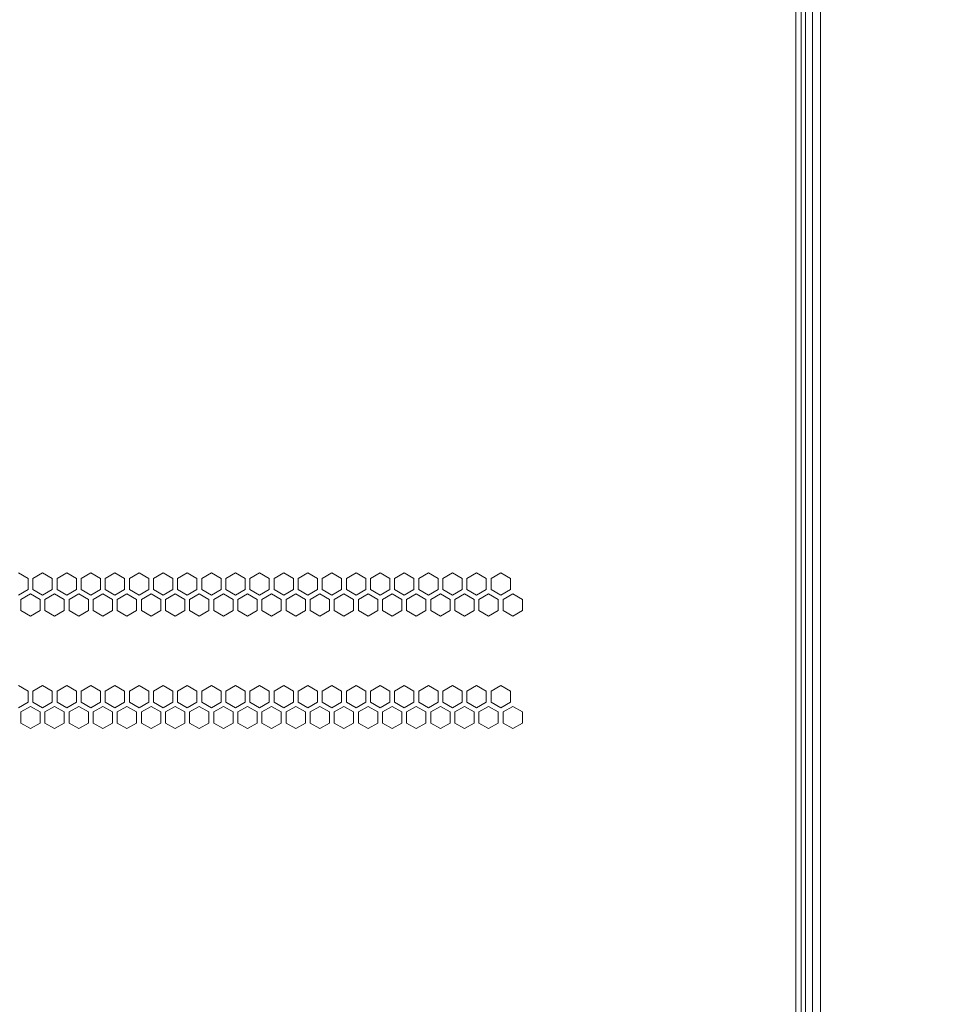
# Model space of a CAD drawing. Units: millimetres. Extents: x 4190 to 10867, y -2064 to 483.
# Drawn here: x 4711 to 4729, y -85 to -66 of the extents above; entities that cross this region are included whole.
import ezdxf

# ---------------------------------------------------------------- set-up
doc = ezdxf.new("R2010")
doc.units = ezdxf.units.MM
doc.layers.get('0').update_dxf_attribs({"lineweight": 25})
doc.styles.add('仿宋', font='gbenor.shx', dxfattribs={"width": 0.8, "bigfont": 'gbcbig.shx'})

msp = doc.modelspace()

# ---------------------------------------------------------------- linework, layer by layer
at = {"linetype": 'Continuous', "lineweight": 15}
for p, q in [((4726.3029, -118.9459), (4726.3029, 18.5541)), ((4726.4404, 18.3693), (4726.4404, -118.761)), ((4726.5967, 18.4135), (4726.5967, -118.8052)), ((4726.1154, -112.4021), (4726.1154, -0.3334)), ((4726.2217, -112.3704), (4726.2217, -0.365)), ((4711.1904, -76.6188), (4711.0029, -76.5106)), ((4711.4717, -76.5106), (4711.2842, -76.6188)), ((4711.6592, -76.6188), (4711.4717, -76.5106)), ((4711.9404, -76.5106), (4711.7529, -76.6188)), ((4712.1279, -76.6188), (4711.9404, -76.5106)), ((4712.4092, -76.5106), (4712.2217, -76.6188)), ((4712.5967, -76.6188), (4712.4092, -76.5106)), ((4712.8779, -76.5106), (4712.6904, -76.6188)), ((4713.0654, -76.6188), (4712.8779, -76.5106)), ((4713.3467, -76.5106), (4713.1592, -76.6188)), ((4713.5342, -76.6188), (4713.3467, -76.5106)), ((4713.8154, -76.5106), (4713.6279, -76.6188)), ((4714.0029, -76.6188), (4713.8154, -76.5106)), ((4714.2842, -76.5106), (4714.0967, -76.6188)), ((4714.4717, -76.6188), (4714.2842, -76.5106)), ((4714.7529, -76.5106), (4714.5654, -76.6188)), ((4714.9404, -76.6188), (4714.7529, -76.5106)), ((4715.2217, -76.5106), (4715.0342, -76.6188)), ((4715.4092, -76.6188), (4715.2217, -76.5106)), ((4715.6904, -76.5106), (4715.5029, -76.6188)), ((4715.8779, -76.6188), (4715.6904, -76.5106)), ((4716.1592, -76.5106), (4715.9717, -76.6188)), ((4716.3467, -76.6188), (4716.1592, -76.5106)), ((4716.6279, -76.5106), (4716.4404, -76.6188)), ((4716.8154, -76.6188), (4716.6279, -76.5106)), ((4717.0967, -76.5106), (4716.9092, -76.6188)), ((4717.2842, -76.6188), (4717.0967, -76.5106)), ((4717.5654, -76.5106), (4717.3779, -76.6188)), ((4717.7529, -76.6188), (4717.5654, -76.5106)), ((4718.0342, -76.5106), (4717.8467, -76.6188)), ((4718.2217, -76.6188), (4718.0342, -76.5106)), ((4718.5029, -76.5106), (4718.3154, -76.6188)), ((4718.6904, -76.6188), (4718.5029, -76.5106)), ((4718.9717, -76.5106), (4718.7842, -76.6188)), ((4719.1592, -76.6188), (4718.9717, -76.5106)), ((4719.4404, -76.5106), (4719.2529, -76.6188)), ((4719.6279, -76.6188), (4719.4404, -76.5106)), ((4719.9092, -76.5106), (4719.7217, -76.6188)), ((4720.0967, -76.6188), (4719.9092, -76.5106)), ((4720.3779, -76.5106), (4720.1904, -76.6188)), ((4720.5654, -76.6188), (4720.3779, -76.5106)), ((4711.1904, -76.8354), (4711.1904, -76.6188)), ((4711.2842, -76.6188), (4711.2842, -76.8354)), ((4711.6592, -76.8354), (4711.6592, -76.6188)), ((4711.7529, -76.6188), (4711.7529, -76.8354)), ((4712.1279, -76.8354), (4712.1279, -76.6188)), ((4712.2217, -76.6188), (4712.2217, -76.8354)), ((4712.5967, -76.8354), (4712.5967, -76.6188)), ((4712.6904, -76.6188), (4712.6904, -76.8354)), ((4713.0654, -76.8354), (4713.0654, -76.6188)), ((4713.1592, -76.6188), (4713.1592, -76.8354)), ((4713.5342, -76.8354), (4713.5342, -76.6188)), ((4713.6279, -76.6188), (4713.6279, -76.8354)), ((4714.0029, -76.8354), (4714.0029, -76.6188)), ((4714.0967, -76.6188), (4714.0967, -76.8354)), ((4714.4717, -76.8354), (4714.4717, -76.6188)), ((4714.5654, -76.6188), (4714.5654, -76.8354)), ((4714.9404, -76.8354), (4714.9404, -76.6188)), ((4715.0342, -76.6188), (4715.0342, -76.8354)), ((4715.4092, -76.8354), (4715.4092, -76.6188)), ((4715.5029, -76.6188), (4715.5029, -76.8354)), ((4715.8779, -76.8354), (4715.8779, -76.6188)), ((4715.9717, -76.6188), (4715.9717, -76.8354)), ((4716.3467, -76.8354), (4716.3467, -76.6188)), ((4716.4404, -76.6188), (4716.4404, -76.8354)), ((4716.8154, -76.8354), (4716.8154, -76.6188)), ((4716.9092, -76.6188), (4716.9092, -76.8354)), ((4717.2842, -76.8354), (4717.2842, -76.6188)), ((4717.3779, -76.6188), (4717.3779, -76.8354)), ((4717.7529, -76.8354), (4717.7529, -76.6188)), ((4717.8467, -76.6188), (4717.8467, -76.8354)), ((4718.2217, -76.8354), (4718.2217, -76.6188)), ((4718.3154, -76.6188), (4718.3154, -76.8354)), ((4718.6904, -76.8354), (4718.6904, -76.6188)), ((4718.7842, -76.6188), (4718.7842, -76.8354)), ((4719.1592, -76.8354), (4719.1592, -76.6188)), ((4719.2529, -76.6188), (4719.2529, -76.8354)), ((4719.6279, -76.8354), (4719.6279, -76.6188)), ((4719.7217, -76.6188), (4719.7217, -76.8354)), ((4720.0967, -76.8354), (4720.0967, -76.6188)), ((4720.1904, -76.6188), (4720.1904, -76.8354)), ((4720.5654, -76.8354), (4720.5654, -76.6188)), ((4711.0029, -76.9436), (4711.1904, -76.8354)), ((4711.2842, -76.8354), (4711.4717, -76.9436)), ((4711.4717, -76.9436), (4711.6592, -76.8354)), ((4711.7529, -76.8354), (4711.9404, -76.9436)), ((4711.9404, -76.9436), (4712.1279, -76.8354)), ((4712.2217, -76.8354), (4712.4092, -76.9436)), ((4712.4092, -76.9436), (4712.5967, -76.8354)), ((4712.6904, -76.8354), (4712.8779, -76.9436)), ((4712.8779, -76.9436), (4713.0654, -76.8354)), ((4713.1592, -76.8354), (4713.3467, -76.9436)), ((4713.3467, -76.9436), (4713.5342, -76.8354)), ((4713.6279, -76.8354), (4713.8154, -76.9436)), ((4713.8154, -76.9436), (4714.0029, -76.8354)), ((4714.0967, -76.8354), (4714.2842, -76.9436)), ((4714.2842, -76.9436), (4714.4717, -76.8354)), ((4714.5654, -76.8354), (4714.7529, -76.9436)), ((4714.7529, -76.9436), (4714.9404, -76.8354)), ((4715.0342, -76.8354), (4715.2217, -76.9436)), ((4715.2217, -76.9436), (4715.4092, -76.8354)), ((4715.5029, -76.8354), (4715.6904, -76.9436)), ((4715.6904, -76.9436), (4715.8779, -76.8354)), ((4715.9717, -76.8354), (4716.1592, -76.9436)), ((4716.1592, -76.9436), (4716.3467, -76.8354)), ((4716.4404, -76.8354), (4716.6279, -76.9436)), ((4716.6279, -76.9436), (4716.8154, -76.8354)), ((4716.9092, -76.8354), (4717.0967, -76.9436)), ((4717.0967, -76.9436), (4717.2842, -76.8354)), ((4717.3779, -76.8354), (4717.5654, -76.9436)), ((4717.5654, -76.9436), (4717.7529, -76.8354)), ((4717.8467, -76.8354), (4718.0342, -76.9436)), ((4718.0342, -76.9436), (4718.2217, -76.8354)), ((4718.3154, -76.8354), (4718.5029, -76.9436)), ((4718.5029, -76.9436), (4718.6904, -76.8354)), ((4718.7842, -76.8354), (4718.9717, -76.9436)), ((4718.9717, -76.9436), (4719.1592, -76.8354)), ((4719.2529, -76.8354), (4719.4404, -76.9436)), ((4719.4404, -76.9436), (4719.6279, -76.8354)), ((4719.7217, -76.8354), (4719.9092, -76.9436)), ((4719.9092, -76.9436), (4720.0967, -76.8354)), ((4720.1904, -76.8354), (4720.3779, -76.9436)), ((4720.3779, -76.9436), (4720.5654, -76.8354)), ((4711.2373, -76.9168), (4711.0498, -77.0251)), ((4711.0498, -77.0251), (4711.0498, -77.2416)), ((4711.4248, -77.0251), (4711.2373, -76.9168)), ((4711.4248, -77.2416), (4711.4248, -77.0251)), ((4711.7061, -76.9168), (4711.5186, -77.0251)), ((4711.5186, -77.0251), (4711.5186, -77.2416)), ((4711.8936, -77.0251), (4711.7061, -76.9168)), ((4711.8936, -77.2416), (4711.8936, -77.0251)), ((4712.1748, -76.9168), (4711.9873, -77.0251)), ((4711.9873, -77.0251), (4711.9873, -77.2416)), ((4712.3623, -77.0251), (4712.1748, -76.9168)), ((4712.3623, -77.2416), (4712.3623, -77.0251)), ((4712.6436, -76.9168), (4712.4561, -77.0251)), ((4712.4561, -77.0251), (4712.4561, -77.2416)), ((4712.8311, -77.0251), (4712.6436, -76.9168)), ((4712.8311, -77.2416), (4712.8311, -77.0251)), ((4713.1123, -76.9168), (4712.9248, -77.0251)), ((4712.9248, -77.0251), (4712.9248, -77.2416)), ((4713.2998, -77.0251), (4713.1123, -76.9168)), ((4713.2998, -77.2416), (4713.2998, -77.0251)), ((4713.5811, -76.9168), (4713.3936, -77.0251)), ((4713.3936, -77.0251), (4713.3936, -77.2416)), ((4713.7686, -77.0251), (4713.5811, -76.9168)), ((4713.7686, -77.2416), (4713.7686, -77.0251)), ((4714.0498, -76.9168), (4713.8623, -77.0251)), ((4713.8623, -77.0251), (4713.8623, -77.2416)), ((4714.2373, -77.0251), (4714.0498, -76.9168)), ((4714.2373, -77.2416), (4714.2373, -77.0251)), ((4714.5186, -76.9168), (4714.3311, -77.0251)), ((4714.3311, -77.0251), (4714.3311, -77.2416)), ((4714.7061, -77.0251), (4714.5186, -76.9168)), ((4714.7061, -77.2416), (4714.7061, -77.0251)), ((4714.9873, -76.9168), (4714.7998, -77.0251)), ((4714.7998, -77.0251), (4714.7998, -77.2416)), ((4715.1748, -77.0251), (4714.9873, -76.9168)), ((4715.1748, -77.2416), (4715.1748, -77.0251)), ((4715.4561, -76.9168), (4715.2686, -77.0251)), ((4715.2686, -77.0251), (4715.2686, -77.2416)), ((4715.6436, -77.0251), (4715.4561, -76.9168)), ((4715.6436, -77.2416), (4715.6436, -77.0251)), ((4715.9248, -76.9168), (4715.7373, -77.0251)), ((4715.7373, -77.0251), (4715.7373, -77.2416)), ((4716.1123, -77.0251), (4715.9248, -76.9168)), ((4716.1123, -77.2416), (4716.1123, -77.0251)), ((4716.3936, -76.9168), (4716.2061, -77.0251)), ((4716.2061, -77.0251), (4716.2061, -77.2416)), ((4716.5811, -77.0251), (4716.3936, -76.9168)), ((4716.5811, -77.2416), (4716.5811, -77.0251)), ((4716.8623, -76.9168), (4716.6748, -77.0251)), ((4716.6748, -77.0251), (4716.6748, -77.2416)), ((4717.0498, -77.0251), (4716.8623, -76.9168)), ((4717.0498, -77.2416), (4717.0498, -77.0251)), ((4717.3311, -76.9168), (4717.1436, -77.0251)), ((4717.1436, -77.0251), (4717.1436, -77.2416)), ((4717.5186, -77.0251), (4717.3311, -76.9168)), ((4717.5186, -77.2416), (4717.5186, -77.0251)), ((4717.7998, -76.9168), (4717.6123, -77.0251)), ((4717.6123, -77.0251), (4717.6123, -77.2416)), ((4717.9873, -77.0251), (4717.7998, -76.9168)), ((4717.9873, -77.2416), (4717.9873, -77.0251)), ((4718.2686, -76.9168), (4718.0811, -77.0251)), ((4718.0811, -77.0251), (4718.0811, -77.2416)), ((4718.4561, -77.0251), (4718.2686, -76.9168)), ((4718.4561, -77.2416), (4718.4561, -77.0251)), ((4718.7373, -76.9168), (4718.5498, -77.0251)), ((4718.5498, -77.0251), (4718.5498, -77.2416)), ((4718.9248, -77.0251), (4718.7373, -76.9168)), ((4718.9248, -77.2416), (4718.9248, -77.0251)), ((4719.2061, -76.9168), (4719.0186, -77.0251)), ((4719.0186, -77.0251), (4719.0186, -77.2416)), ((4719.3936, -77.0251), (4719.2061, -76.9168)), ((4719.3936, -77.2416), (4719.3936, -77.0251)), ((4719.6748, -76.9168), (4719.4873, -77.0251)), ((4719.4873, -77.0251), (4719.4873, -77.2416)), ((4719.8623, -77.0251), (4719.6748, -76.9168)), ((4719.8623, -77.2416), (4719.8623, -77.0251)), ((4720.1436, -76.9168), (4719.9561, -77.0251)), ((4719.9561, -77.0251), (4719.9561, -77.2416)), ((4720.3311, -77.0251), (4720.1436, -76.9168)), ((4720.3311, -77.2416), (4720.3311, -77.0251)), ((4720.6123, -76.9168), (4720.4248, -77.0251)), ((4720.4248, -77.0251), (4720.4248, -77.2416)), ((4720.7998, -77.0251), (4720.6123, -76.9168)), ((4720.7998, -77.2416), (4720.7998, -77.0251)), ((4711.0498, -77.2416), (4711.2373, -77.3499)), ((4711.2373, -77.3499), (4711.4248, -77.2416)), ((4711.5186, -77.2416), (4711.7061, -77.3499)), ((4711.7061, -77.3499), (4711.8936, -77.2416)), ((4711.9873, -77.2416), (4712.1748, -77.3499)), ((4712.1748, -77.3499), (4712.3623, -77.2416)), ((4712.4561, -77.2416), (4712.6436, -77.3499)), ((4712.6436, -77.3499), (4712.8311, -77.2416)), ((4712.9248, -77.2416), (4713.1123, -77.3499)), ((4713.1123, -77.3499), (4713.2998, -77.2416)), ((4713.3936, -77.2416), (4713.5811, -77.3499)), ((4713.5811, -77.3499), (4713.7686, -77.2416)), ((4713.8623, -77.2416), (4714.0498, -77.3499)), ((4714.0498, -77.3499), (4714.2373, -77.2416)), ((4714.3311, -77.2416), (4714.5186, -77.3499)), ((4714.5186, -77.3499), (4714.7061, -77.2416)), ((4714.7998, -77.2416), (4714.9873, -77.3499)), ((4714.9873, -77.3499), (4715.1748, -77.2416)), ((4715.2686, -77.2416), (4715.4561, -77.3499)), ((4715.4561, -77.3499), (4715.6436, -77.2416)), ((4715.7373, -77.2416), (4715.9248, -77.3499)), ((4715.9248, -77.3499), (4716.1123, -77.2416)), ((4716.2061, -77.2416), (4716.3936, -77.3499)), ((4716.3936, -77.3499), (4716.5811, -77.2416)), ((4716.6748, -77.2416), (4716.8623, -77.3499)), ((4716.8623, -77.3499), (4717.0498, -77.2416)), ((4717.1436, -77.2416), (4717.3311, -77.3499)), ((4717.3311, -77.3499), (4717.5186, -77.2416)), ((4717.6123, -77.2416), (4717.7998, -77.3499)), ((4717.7998, -77.3499), (4717.9873, -77.2416)), ((4718.0811, -77.2416), (4718.2686, -77.3499)), ((4718.2686, -77.3499), (4718.4561, -77.2416)), ((4718.5498, -77.2416), (4718.7373, -77.3499)), ((4718.7373, -77.3499), (4718.9248, -77.2416)), ((4719.0186, -77.2416), (4719.2061, -77.3499)), ((4719.2061, -77.3499), (4719.3936, -77.2416)), ((4719.4873, -77.2416), (4719.6748, -77.3499)), ((4719.6748, -77.3499), (4719.8623, -77.2416)), ((4719.9561, -77.2416), (4720.1436, -77.3499)), ((4720.1436, -77.3499), (4720.3311, -77.2416)), ((4720.4248, -77.2416), (4720.6123, -77.3499)), ((4720.6123, -77.3499), (4720.7998, -77.2416)), ((4711.1904, -78.8063), (4711.0029, -78.6981)), ((4711.1904, -79.0229), (4711.1904, -78.8063)), ((4711.4717, -78.6981), (4711.2842, -78.8063)), ((4711.2842, -78.8063), (4711.2842, -79.0229)), ((4711.6592, -78.8063), (4711.4717, -78.6981)), ((4711.6592, -79.0229), (4711.6592, -78.8063)), ((4711.9404, -78.6981), (4711.7529, -78.8063)), ((4711.7529, -78.8063), (4711.7529, -79.0229)), ((4712.1279, -78.8063), (4711.9404, -78.6981)), ((4712.1279, -79.0229), (4712.1279, -78.8063)), ((4712.4092, -78.6981), (4712.2217, -78.8063)), ((4712.2217, -78.8063), (4712.2217, -79.0229)), ((4712.5967, -78.8063), (4712.4092, -78.6981)), ((4712.5967, -79.0229), (4712.5967, -78.8063)), ((4712.8779, -78.6981), (4712.6904, -78.8063)), ((4712.6904, -78.8063), (4712.6904, -79.0229)), ((4713.0654, -78.8063), (4712.8779, -78.6981)), ((4713.0654, -79.0229), (4713.0654, -78.8063)), ((4713.3467, -78.6981), (4713.1592, -78.8063)), ((4713.1592, -78.8063), (4713.1592, -79.0229)), ((4713.5342, -78.8063), (4713.3467, -78.6981)), ((4713.5342, -79.0229), (4713.5342, -78.8063)), ((4713.8154, -78.6981), (4713.6279, -78.8063)), ((4713.6279, -78.8063), (4713.6279, -79.0229)), ((4714.0029, -78.8063), (4713.8154, -78.6981)), ((4714.0029, -79.0229), (4714.0029, -78.8063)), ((4714.2842, -78.6981), (4714.0967, -78.8063)), ((4714.0967, -78.8063), (4714.0967, -79.0229)), ((4714.4717, -78.8063), (4714.2842, -78.6981)), ((4714.4717, -79.0229), (4714.4717, -78.8063)), ((4714.7529, -78.6981), (4714.5654, -78.8063)), ((4714.5654, -78.8063), (4714.5654, -79.0229)), ((4714.9404, -78.8063), (4714.7529, -78.6981)), ((4714.9404, -79.0229), (4714.9404, -78.8063)), ((4715.2217, -78.6981), (4715.0342, -78.8063)), ((4715.0342, -78.8063), (4715.0342, -79.0229)), ((4715.4092, -78.8063), (4715.2217, -78.6981)), ((4715.4092, -79.0229), (4715.4092, -78.8063)), ((4715.6904, -78.6981), (4715.5029, -78.8063)), ((4715.5029, -78.8063), (4715.5029, -79.0229)), ((4715.8779, -78.8063), (4715.6904, -78.6981)), ((4715.8779, -79.0229), (4715.8779, -78.8063)), ((4716.1592, -78.6981), (4715.9717, -78.8063)), ((4715.9717, -78.8063), (4715.9717, -79.0229)), ((4716.3467, -78.8063), (4716.1592, -78.6981)), ((4716.3467, -79.0229), (4716.3467, -78.8063)), ((4716.6279, -78.6981), (4716.4404, -78.8063)), ((4716.4404, -78.8063), (4716.4404, -79.0229)), ((4716.8154, -78.8063), (4716.6279, -78.6981)), ((4716.8154, -79.0229), (4716.8154, -78.8063)), ((4717.0967, -78.6981), (4716.9092, -78.8063)), ((4716.9092, -78.8063), (4716.9092, -79.0229)), ((4717.2842, -78.8063), (4717.0967, -78.6981)), ((4717.2842, -79.0229), (4717.2842, -78.8063)), ((4717.5654, -78.6981), (4717.3779, -78.8063)), ((4717.3779, -78.8063), (4717.3779, -79.0229)), ((4717.7529, -78.8063), (4717.5654, -78.6981)), ((4717.7529, -79.0229), (4717.7529, -78.8063)), ((4718.0342, -78.6981), (4717.8467, -78.8063)), ((4717.8467, -78.8063), (4717.8467, -79.0229)), ((4718.2217, -78.8063), (4718.0342, -78.6981)), ((4718.2217, -79.0229), (4718.2217, -78.8063)), ((4718.5029, -78.6981), (4718.3154, -78.8063)), ((4718.3154, -78.8063), (4718.3154, -79.0229)), ((4718.6904, -78.8063), (4718.5029, -78.6981)), ((4718.6904, -79.0229), (4718.6904, -78.8063)), ((4718.9717, -78.6981), (4718.7842, -78.8063)), ((4718.7842, -78.8063), (4718.7842, -79.0229)), ((4719.1592, -78.8063), (4718.9717, -78.6981)), ((4719.1592, -79.0229), (4719.1592, -78.8063)), ((4719.4404, -78.6981), (4719.2529, -78.8063)), ((4719.2529, -78.8063), (4719.2529, -79.0229)), ((4719.6279, -78.8063), (4719.4404, -78.6981)), ((4719.6279, -79.0229), (4719.6279, -78.8063)), ((4719.9092, -78.6981), (4719.7217, -78.8063)), ((4719.7217, -78.8063), (4719.7217, -79.0229)), ((4720.0967, -78.8063), (4719.9092, -78.6981)), ((4720.0967, -79.0229), (4720.0967, -78.8063)), ((4720.3779, -78.6981), (4720.1904, -78.8063)), ((4720.1904, -78.8063), (4720.1904, -79.0229)), ((4720.5654, -78.8063), (4720.3779, -78.6981)), ((4720.5654, -79.0229), (4720.5654, -78.8063)), ((4711.0029, -79.1311), (4711.1904, -79.0229)), ((4711.2373, -79.1043), (4711.0498, -79.2126)), ((4711.4248, -79.2126), (4711.2373, -79.1043)), ((4711.2842, -79.0229), (4711.4717, -79.1311)), ((4711.4717, -79.1311), (4711.6592, -79.0229)), ((4711.7061, -79.1043), (4711.5186, -79.2126)), ((4711.8936, -79.2126), (4711.7061, -79.1043)), ((4711.7529, -79.0229), (4711.9404, -79.1311)), ((4711.9404, -79.1311), (4712.1279, -79.0229)), ((4712.1748, -79.1043), (4711.9873, -79.2126)), ((4712.3623, -79.2126), (4712.1748, -79.1043)), ((4712.2217, -79.0229), (4712.4092, -79.1311)), ((4712.4092, -79.1311), (4712.5967, -79.0229)), ((4712.6436, -79.1043), (4712.4561, -79.2126)), ((4712.8311, -79.2126), (4712.6436, -79.1043)), ((4712.6904, -79.0229), (4712.8779, -79.1311)), ((4712.8779, -79.1311), (4713.0654, -79.0229)), ((4713.1123, -79.1043), (4712.9248, -79.2126)), ((4713.2998, -79.2126), (4713.1123, -79.1043)), ((4713.1592, -79.0229), (4713.3467, -79.1311)), ((4713.3467, -79.1311), (4713.5342, -79.0229)), ((4713.5811, -79.1043), (4713.3936, -79.2126)), ((4713.7686, -79.2126), (4713.5811, -79.1043)), ((4713.6279, -79.0229), (4713.8154, -79.1311)), ((4713.8154, -79.1311), (4714.0029, -79.0229)), ((4714.0498, -79.1043), (4713.8623, -79.2126)), ((4714.2373, -79.2126), (4714.0498, -79.1043)), ((4714.0967, -79.0229), (4714.2842, -79.1311)), ((4714.2842, -79.1311), (4714.4717, -79.0229)), ((4714.5186, -79.1043), (4714.3311, -79.2126)), ((4714.7061, -79.2126), (4714.5186, -79.1043)), ((4714.5654, -79.0229), (4714.7529, -79.1311)), ((4714.7529, -79.1311), (4714.9404, -79.0229)), ((4714.9873, -79.1043), (4714.7998, -79.2126)), ((4715.1748, -79.2126), (4714.9873, -79.1043)), ((4715.0342, -79.0229), (4715.2217, -79.1311)), ((4715.2217, -79.1311), (4715.4092, -79.0229)), ((4715.4561, -79.1043), (4715.2686, -79.2126)), ((4715.6436, -79.2126), (4715.4561, -79.1043)), ((4715.5029, -79.0229), (4715.6904, -79.1311)), ((4715.6904, -79.1311), (4715.8779, -79.0229)), ((4715.9248, -79.1043), (4715.7373, -79.2126)), ((4716.1123, -79.2126), (4715.9248, -79.1043)), ((4715.9717, -79.0229), (4716.1592, -79.1311)), ((4716.1592, -79.1311), (4716.3467, -79.0229)), ((4716.3936, -79.1043), (4716.2061, -79.2126)), ((4716.5811, -79.2126), (4716.3936, -79.1043)), ((4716.4404, -79.0229), (4716.6279, -79.1311)), ((4716.6279, -79.1311), (4716.8154, -79.0229)), ((4716.8623, -79.1043), (4716.6748, -79.2126)), ((4717.0498, -79.2126), (4716.8623, -79.1043)), ((4716.9092, -79.0229), (4717.0967, -79.1311)), ((4717.0967, -79.1311), (4717.2842, -79.0229)), ((4717.3311, -79.1043), (4717.1436, -79.2126)), ((4717.5186, -79.2126), (4717.3311, -79.1043)), ((4717.3779, -79.0229), (4717.5654, -79.1311)), ((4717.5654, -79.1311), (4717.7529, -79.0229)), ((4717.7998, -79.1043), (4717.6123, -79.2126)), ((4717.9873, -79.2126), (4717.7998, -79.1043)), ((4717.8467, -79.0229), (4718.0342, -79.1311)), ((4718.0342, -79.1311), (4718.2217, -79.0229)), ((4718.2686, -79.1043), (4718.0811, -79.2126)), ((4718.4561, -79.2126), (4718.2686, -79.1043)), ((4718.3154, -79.0229), (4718.5029, -79.1311)), ((4718.5029, -79.1311), (4718.6904, -79.0229)), ((4718.7373, -79.1043), (4718.5498, -79.2126)), ((4718.9248, -79.2126), (4718.7373, -79.1043)), ((4718.7842, -79.0229), (4718.9717, -79.1311)), ((4718.9717, -79.1311), (4719.1592, -79.0229)), ((4719.2061, -79.1043), (4719.0186, -79.2126)), ((4719.3936, -79.2126), (4719.2061, -79.1043)), ((4719.2529, -79.0229), (4719.4404, -79.1311)), ((4719.4404, -79.1311), (4719.6279, -79.0229)), ((4719.6748, -79.1043), (4719.4873, -79.2126)), ((4719.8623, -79.2126), (4719.6748, -79.1043)), ((4719.7217, -79.0229), (4719.9092, -79.1311)), ((4719.9092, -79.1311), (4720.0967, -79.0229)), ((4720.1436, -79.1043), (4719.9561, -79.2126)), ((4720.3311, -79.2126), (4720.1436, -79.1043)), ((4720.1904, -79.0229), (4720.3779, -79.1311)), ((4720.3779, -79.1311), (4720.5654, -79.0229)), ((4720.6123, -79.1043), (4720.4248, -79.2126)), ((4720.7998, -79.2126), (4720.6123, -79.1043)), ((4711.0498, -79.2126), (4711.0498, -79.4291)), ((4711.4248, -79.4291), (4711.4248, -79.2126)), ((4711.5186, -79.2126), (4711.5186, -79.4291)), ((4711.8936, -79.4291), (4711.8936, -79.2126)), ((4711.9873, -79.2126), (4711.9873, -79.4291)), ((4712.3623, -79.4291), (4712.3623, -79.2126)), ((4712.4561, -79.2126), (4712.4561, -79.4291)), ((4712.8311, -79.4291), (4712.8311, -79.2126)), ((4712.9248, -79.2126), (4712.9248, -79.4291)), ((4713.2998, -79.4291), (4713.2998, -79.2126)), ((4713.3936, -79.2126), (4713.3936, -79.4291)), ((4713.7686, -79.4291), (4713.7686, -79.2126)), ((4713.8623, -79.2126), (4713.8623, -79.4291)), ((4714.2373, -79.4291), (4714.2373, -79.2126)), ((4714.3311, -79.2126), (4714.3311, -79.4291)), ((4714.7061, -79.4291), (4714.7061, -79.2126)), ((4714.7998, -79.2126), (4714.7998, -79.4291)), ((4715.1748, -79.4291), (4715.1748, -79.2126)), ((4715.2686, -79.2126), (4715.2686, -79.4291)), ((4715.6436, -79.4291), (4715.6436, -79.2126)), ((4715.7373, -79.2126), (4715.7373, -79.4291)), ((4716.1123, -79.4291), (4716.1123, -79.2126)), ((4716.2061, -79.2126), (4716.2061, -79.4291)), ((4716.5811, -79.4291), (4716.5811, -79.2126)), ((4716.6748, -79.2126), (4716.6748, -79.4291)), ((4717.0498, -79.4291), (4717.0498, -79.2126)), ((4717.1436, -79.2126), (4717.1436, -79.4291)), ((4717.5186, -79.4291), (4717.5186, -79.2126)), ((4717.6123, -79.2126), (4717.6123, -79.4291)), ((4717.9873, -79.4291), (4717.9873, -79.2126)), ((4718.0811, -79.2126), (4718.0811, -79.4291)), ((4718.4561, -79.4291), (4718.4561, -79.2126)), ((4718.5498, -79.2126), (4718.5498, -79.4291)), ((4718.9248, -79.4291), (4718.9248, -79.2126)), ((4719.0186, -79.2126), (4719.0186, -79.4291)), ((4719.3936, -79.4291), (4719.3936, -79.2126)), ((4719.4873, -79.2126), (4719.4873, -79.4291)), ((4719.8623, -79.4291), (4719.8623, -79.2126)), ((4719.9561, -79.2126), (4719.9561, -79.4291)), ((4720.3311, -79.4291), (4720.3311, -79.2126)), ((4720.4248, -79.2126), (4720.4248, -79.4291)), ((4720.7998, -79.4291), (4720.7998, -79.2126)), ((4711.0498, -79.4291), (4711.2373, -79.5374)), ((4711.2373, -79.5374), (4711.4248, -79.4291)), ((4711.5186, -79.4291), (4711.7061, -79.5374)), ((4711.7061, -79.5374), (4711.8936, -79.4291)), ((4711.9873, -79.4291), (4712.1748, -79.5374)), ((4712.1748, -79.5374), (4712.3623, -79.4291)), ((4712.4561, -79.4291), (4712.6436, -79.5374)), ((4712.6436, -79.5374), (4712.8311, -79.4291)), ((4712.9248, -79.4291), (4713.1123, -79.5374)), ((4713.1123, -79.5374), (4713.2998, -79.4291)), ((4713.3936, -79.4291), (4713.5811, -79.5374)), ((4713.5811, -79.5374), (4713.7686, -79.4291)), ((4713.8623, -79.4291), (4714.0498, -79.5374)), ((4714.0498, -79.5374), (4714.2373, -79.4291)), ((4714.3311, -79.4291), (4714.5186, -79.5374)), ((4714.5186, -79.5374), (4714.7061, -79.4291)), ((4714.7998, -79.4291), (4714.9873, -79.5374)), ((4714.9873, -79.5374), (4715.1748, -79.4291)), ((4715.2686, -79.4291), (4715.4561, -79.5374)), ((4715.4561, -79.5374), (4715.6436, -79.4291)), ((4715.7373, -79.4291), (4715.9248, -79.5374)), ((4715.9248, -79.5374), (4716.1123, -79.4291)), ((4716.2061, -79.4291), (4716.3936, -79.5374)), ((4716.3936, -79.5374), (4716.5811, -79.4291)), ((4716.6748, -79.4291), (4716.8623, -79.5374)), ((4716.8623, -79.5374), (4717.0498, -79.4291)), ((4717.1436, -79.4291), (4717.3311, -79.5374)), ((4717.3311, -79.5374), (4717.5186, -79.4291)), ((4717.6123, -79.4291), (4717.7998, -79.5374)), ((4717.7998, -79.5374), (4717.9873, -79.4291)), ((4718.0811, -79.4291), (4718.2686, -79.5374)), ((4718.2686, -79.5374), (4718.4561, -79.4291)), ((4718.5498, -79.4291), (4718.7373, -79.5374)), ((4718.7373, -79.5374), (4718.9248, -79.4291)), ((4719.0186, -79.4291), (4719.2061, -79.5374)), ((4719.2061, -79.5374), (4719.3936, -79.4291)), ((4719.4873, -79.4291), (4719.6748, -79.5374)), ((4719.6748, -79.5374), (4719.8623, -79.4291)), ((4719.9561, -79.4291), (4720.1436, -79.5374)), ((4720.1436, -79.5374), (4720.3311, -79.4291)), ((4720.4248, -79.4291), (4720.6123, -79.5374)), ((4720.6123, -79.5374), (4720.7998, -79.4291))]:
    msp.add_line(p, q, dxfattribs=at)

# ---------------------------------------------------------------- texts
at = {"insert": (4380.3104, 238.199), "char_height": 60, "width": 2.687539, "attachment_point": 1, "style": '仿宋'}
msp.add_mtext('{\\fSimSun|b0|i0|c134|p2;\\C2;SVG flexible cabinet drawing-centralized monitoring}', dxfattribs=at)

doc.saveas('drawing.dxf')
